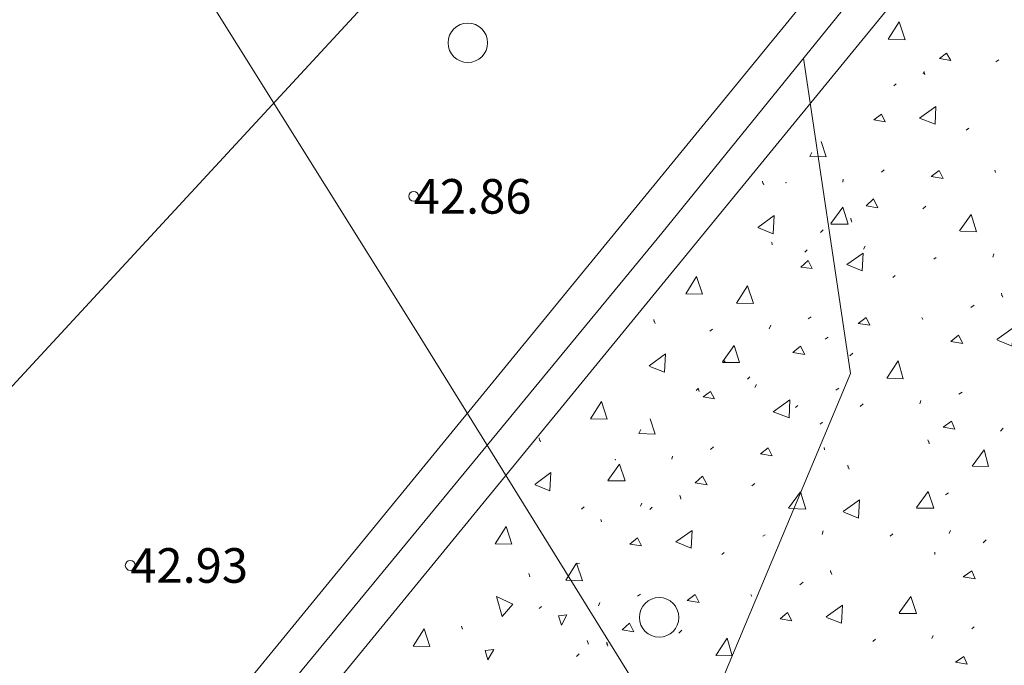
# Model space of a CAD drawing. Units: metres. Extents: x 552654 to 553161, y 6576015 to 6576497.
# Drawn here: x 552787 to 552807, y 6576178 to 6576191 of the extents above; entities that cross this region are included whole.
import ezdxf
from ezdxf.enums import TextEntityAlignment as Align

# ---------------------------------------------------------------- set-up
doc = ezdxf.new("R2010")
doc.units = ezdxf.units.M
for name, color, linetype, lineweight in [('1 Kapitaalehitus', 7, 'Continuous', 0), ('10 Kanal_kaevud', 7, 'Continuous', 0), ('19 Soojatrass', 7, 'Continuous', 0), ('5 Kr_ piiri kopi', 7, 'Continuous', 0), ('6 Dreenikaev', 7, 'Continuous', 0), ('63 Koordinaadid', 7, 'Continuous', 0)]:
    doc.layers.add(name, color=color, linetype=linetype, lineweight=lineweight)
doc.styles.add('Style-INTL_ISO_ITALIC', font='INTL_ISO_ITALIC.shx')
doc.linetypes.add('PUURIVI', pattern='A,0,[9,dgnlstyle-mkm.shx,S=0.0128,R=0,X=0,Y=0],-5.6', length=5.6)

# ---------------------------------------------------------------- blocks, each defined once
blk = doc.blocks.new('RING02_349')
at = {"color": 250, "linetype": 'Continuous', "lineweight": 0}
blk.add_circle((0, 0), 0.1, dxfattribs=at)
blk = doc.blocks.new('RING02_351')
at = {"color": 250, "linetype": 'Continuous', "lineweight": 0}
blk.add_circle((0, 0), 0.1, dxfattribs=at)
blk = doc.blocks.new('METS_2')
at = {"color": 250, "linetype": 'Continuous', "lineweight": 0}
blk.add_circle((-0.004, -0.002), 0.4, dxfattribs=at)
blk = doc.blocks.new('METS_15')
at = {"color": 250, "linetype": 'Continuous', "lineweight": 0}
blk.add_circle((0, 0), 0.4, dxfattribs=at)

msp = doc.modelspace()

# ---------------------------------------------------------------- linework, layer by layer
at = {"layer": '1 Kapitaalehitus', "color": 216, "linetype": 'Continuous', "lineweight": 20, "flags": 128}
msp.add_lwpolyline([(553060.12, 6576424.96), (553063.86, 6576365.18), (553067.64, 6576340.52), (553072.61, 6576315.64), (553066.91, 6576309.96), (552982.78, 6576226.06), (552827.52, 6576071.16), (552774.34, 6576155.94), (552852.64, 6576251.53), (552896.76, 6576302.32), (552983.98, 6576402.72)], close=True, dxfattribs=at)
at = {"layer": '10 Kanal_kaevud', "color": 1, "linetype": 'Continuous', "lineweight": 13, "flags": 128}
msp.add_lwpolyline([(552827.77, 6576073.39), (552776.06, 6576155.83), (552853.71, 6576250.63), (552897.82, 6576301.4), (552984.77, 6576401.49), (553058.83, 6576423.13), (553062.47, 6576365.03)], dxfattribs=at)
at = {"layer": '19 Soojatrass', "color": 62, "linetype": 'Continuous', "lineweight": 0}
for p, q in [((552807.17, 6576190.06), (552807.23, 6576190.1)), ((552805.72, 6576189.87), (552805.7, 6576189.82)), ((552805.72, 6576189.85), (552805.73, 6576189.8)), ((552805.1, 6576189.58), (552805.15, 6576189.62)), ((552806.57, 6576188.68), (552806.62, 6576188.72)), ((552804.85, 6576187.83), (552804.91, 6576187.88)), ((552807.15, 6576187.87), (552807.16, 6576187.82)), ((552802.44, 6576187.65), (552802.45, 6576187.6)), ((552802.45, 6576187.62), (552802.47, 6576187.57)), ((552804.08, 6576187.69), (552804.07, 6576187.63)), ((552805.69, 6576187.09), (552805.75, 6576187.14)), ((552804.23, 6576186.9), (552804.24, 6576186.85)), ((552804.24, 6576186.87), (552804.25, 6576186.82)), ((552803.62, 6576186.61), (552803.67, 6576186.66)), ((552802.63, 6576186.41), (552802.64, 6576186.36)), ((552803.3, 6576186.21), (552803.35, 6576186.26)), ((552804.52, 6576186.33), (552804.49, 6576186.27)), ((552807.13, 6576186.18), (552807.11, 6576186.11)), ((552805.91, 6576186.07), (552805.96, 6576186.1)), ((552805.08, 6576185.7), (552805.13, 6576185.74)), ((552807.28, 6576185.38), (552807.29, 6576185.33)), ((552807.29, 6576185.35), (552807.31, 6576185.3)), ((552806.66, 6576185.09), (552806.73, 6576185.14)), ((552800.24, 6576184.85), (552800.25, 6576184.8)), ((552800.25, 6576184.82), (552800.27, 6576184.77)), ((552803.37, 6576184.86), (552803.43, 6576184.9)), ((552805.67, 6576184.89), (552805.69, 6576184.85)), ((552801.38, 6576184.61), (552801.43, 6576184.65)), ((552802.61, 6576184.73), (552802.58, 6576184.66)), ((552803.71, 6576184.45), (552803.77, 6576184.49)), ((552801.64, 6576183.97), (552801.69, 6576184.01)), ((552804.21, 6576184.11), (552804.27, 6576184.17)), ((552802.14, 6576183.64), (552802.19, 6576183.69)), ((552801.1, 6576183.41), (552801.15, 6576183.46)), ((552801.15, 6576183.44), (552801.16, 6576183.39)), ((552802.32, 6576183.53), (552802.29, 6576183.47)), ((552803.93, 6576183.42), (552803.99, 6576183.46)), ((552805.65, 6576183.21), (552805.63, 6576183.14)), ((552806.42, 6576183.34), (552806.49, 6576183.38)), ((552803.11, 6576183.07), (552803.16, 6576183.11)), ((552804.42, 6576183.09), (552804.48, 6576183.14)), ((552803.61, 6576182.73), (552803.66, 6576182.77)), ((552807.26, 6576182.59), (552807.32, 6576182.65)), ((552797.92, 6576182.45), (552797.93, 6576182.4)), ((552797.93, 6576182.42), (552797.95, 6576182.37)), ((552805.79, 6576182.41), (552805.81, 6576182.36)), ((552801.39, 6576182.22), (552801.45, 6576182.27)), ((552803.69, 6576182.26), (552803.7, 6576182.21)), ((552805.81, 6576182.38), (552805.82, 6576182.33)), ((552800.62, 6576182.08), (552800.61, 6576182.02)), ((552804.17, 6576181.9), (552804.18, 6576181.85)), ((552804.18, 6576181.87), (552804.2, 6576181.82)), ((552802.23, 6576181.48), (552802.29, 6576181.53)), ((552800.77, 6576181.29), (552800.78, 6576181.24)), ((552800.78, 6576181.26), (552800.79, 6576181.21)), ((552806.15, 6576181.3), (552806.21, 6576181.34)), ((552798.78, 6576181.01), (552798.83, 6576181.06)), ((552800, 6576181.13), (552799.97, 6576181.07)), ((552800.16, 6576181), (552800.21, 6576181.05)), ((552799.17, 6576180.8), (552799.18, 6576180.75)), ((552802.45, 6576180.46), (552802.5, 6576180.49)), ((552803.67, 6576180.57), (552803.65, 6576180.5)), ((552805.03, 6576180.46), (552805.08, 6576180.51)), ((552806.25, 6576180.58), (552806.22, 6576180.52)), ((552806.91, 6576180.33), (552806.97, 6576180.39)), ((552801.62, 6576180.09), (552801.67, 6576180.13)), ((552805.93, 6576180.14), (552805.93, 6576180.09)), ((552798.69, 6576179.92), (552798.74, 6576179.91)), ((552797.73, 6576179.64), (552797.71, 6576179.71)), ((552803.82, 6576179.77), (552803.83, 6576179.72)), ((552803.83, 6576179.74), (552803.85, 6576179.69)), ((552803.2, 6576179.48), (552803.27, 6576179.53)), ((552799.91, 6576179.25), (552799.97, 6576179.29)), ((552802.21, 6576179.28), (552802.23, 6576179.24)), ((552797.92, 6576179), (552797.97, 6576179.04)), ((552799.15, 6576179.12), (552799.12, 6576179.05)), ((552796.37, 6576178.58), (552796.35, 6576178.64)), ((552806.68, 6576178.59), (552806.73, 6576178.63)), ((552800.75, 6576178.5), (552800.81, 6576178.56)), ((552805.9, 6576178.45), (552805.87, 6576178.39)), ((552798.92, 6576178.28), (552798.89, 6576178.35)), ((552799.29, 6576178.32), (552799.29, 6576178.27)), ((552799.3, 6576178.29), (552799.31, 6576178.24)), ((552804.68, 6576178.33), (552804.73, 6576178.38)), ((552798.68, 6576178.03), (552798.73, 6576178.08))]:
    msp.add_line(p, q, dxfattribs=at)
at = {"layer": '19 Soojatrass', "color": 62, "linetype": 'Continuous', "lineweight": 0, "flags": 128}
for points in [[(552804.99, 6576190.52), (552805.21, 6576190.87), (552805.33, 6576190.51), (552804.99, 6576190.52)], [(552806.03, 6576190.13), (552806.17, 6576190.24), (552806.26, 6576190.09), (552806.03, 6576190.13)], [(552804.7, 6576188.89), (552804.85, 6576189), (552804.93, 6576188.85), (552804.7, 6576188.89)], [(552805.62, 6576188.92), (552805.95, 6576189.16), (552805.94, 6576188.8), (552805.62, 6576188.92)], [(552803.63, 6576188.45), (552803.73, 6576188.14), (552803.4, 6576188.15)], [(552803.4, 6576188.15), (552803.44, 6576188.23)], [(552805.86, 6576187.74), (552806.02, 6576187.86), (552806.1, 6576187.7), (552805.86, 6576187.74)], [(552804.54, 6576187.15), (552804.69, 6576187.29), (552804.78, 6576187.11), (552804.54, 6576187.15)], [(552803.83, 6576186.79), (552804.07, 6576187.12), (552804.18, 6576186.78), (552803.83, 6576186.78)], [(552802.35, 6576186.71), (552802.68, 6576186.95), (552802.66, 6576186.58), (552802.36, 6576186.7)], [(552806.43, 6576186.64), (552806.67, 6576186.97), (552806.78, 6576186.62), (552806.45, 6576186.63)], [(552804.15, 6576185.96), (552804.48, 6576186.19), (552804.46, 6576185.83), (552804.15, 6576185.96)], [(552803.22, 6576185.91), (552803.37, 6576186.04), (552803.45, 6576185.88), (552803.22, 6576185.91)], [(552800.89, 6576185.37), (552801.11, 6576185.72), (552801.23, 6576185.36), (552800.89, 6576185.37)], [(552801.92, 6576185.18), (552802.14, 6576185.53), (552802.26, 6576185.17), (552801.92, 6576185.18)], [(552804.38, 6576184.77), (552804.54, 6576184.89), (552804.62, 6576184.73), (552804.38, 6576184.77)], [(552807.19, 6576184.44), (552807.52, 6576184.68), (552807.5, 6576184.31), (552807.2, 6576184.43)], [(552806.26, 6576184.4), (552806.41, 6576184.53), (552806.5, 6576184.36), (552806.26, 6576184.4)], [(552801.63, 6576183.99), (552801.87, 6576184.32), (552801.98, 6576183.98), (552801.63, 6576183.98)], [(552803.06, 6576184.18), (552803.21, 6576184.31), (552803.3, 6576184.14), (552803.06, 6576184.18)], [(552800.15, 6576183.91), (552800.48, 6576184.15), (552800.46, 6576183.78), (552800.16, 6576183.9)], [(552804.96, 6576183.66), (552805.19, 6576184.01), (552805.29, 6576183.65), (552804.97, 6576183.66)], [(552801.24, 6576183.28), (552801.39, 6576183.39), (552801.47, 6576183.24), (552801.24, 6576183.28)], [(552798.96, 6576182.84), (552799.18, 6576183.19), (552799.3, 6576182.83), (552798.96, 6576182.84)], [(552802.66, 6576182.98), (552803, 6576183.22), (552802.98, 6576182.86), (552802.66, 6576182.98)], [(552800.17, 6576182.84), (552800.27, 6576182.53), (552799.94, 6576182.54)], [(552806.1, 6576182.67), (552806.27, 6576182.79), (552806.34, 6576182.63), (552806.1, 6576182.67)], [(552799.94, 6576182.54), (552799.98, 6576182.62)], [(552802.4, 6576182.13), (552802.56, 6576182.25), (552802.64, 6576182.09), (552802.4, 6576182.13)], [(552806.69, 6576181.88), (552806.93, 6576182.21), (552807.02, 6576181.87), (552806.7, 6576181.88)], [(552799.31, 6576181.59), (552799.55, 6576181.92), (552799.66, 6576181.58), (552799.31, 6576181.58)], [(552797.83, 6576181.51), (552798.16, 6576181.75), (552798.14, 6576181.38), (552797.84, 6576181.5)], [(552801.08, 6576181.54), (552801.23, 6576181.68), (552801.32, 6576181.5), (552801.08, 6576181.54)], [(552802.97, 6576181.03), (552803.21, 6576181.36), (552803.32, 6576181.01), (552802.99, 6576181.02)], [(552804.08, 6576180.96), (552804.41, 6576181.2), (552804.39, 6576180.83), (552804.09, 6576180.95)], [(552805.56, 6576181.04), (552805.8, 6576181.37), (552805.91, 6576181.03), (552805.56, 6576181.03)], [(552797.03, 6576180.31), (552797.25, 6576180.66), (552797.37, 6576180.3), (552797.03, 6576180.31)], [(552799.76, 6576180.3), (552799.91, 6576180.43), (552799.99, 6576180.27), (552799.76, 6576180.3)], [(552800.69, 6576180.35), (552801.02, 6576180.58), (552801, 6576180.22), (552800.69, 6576180.35)], [(552798.46, 6576179.57), (552798.68, 6576179.92), (552798.8, 6576179.56), (552798.46, 6576179.57)], [(552806.51, 6576179.64), (552806.68, 6576179.76), (552806.75, 6576179.6), (552806.51, 6576179.64)], [(552797.17, 6576178.84), (552797.06, 6576179.24), (552797.39, 6576179.09), (552797.17, 6576178.84)], [(552800.92, 6576179.16), (552801.08, 6576179.28), (552801.16, 6576179.12), (552800.92, 6576179.16)], [(552805.21, 6576178.91), (552805.45, 6576179.24), (552805.56, 6576178.9), (552805.21, 6576178.9)], [(552803.73, 6576178.83), (552804.06, 6576179.07), (552804.04, 6576178.7), (552803.74, 6576178.82)], [(552798.37, 6576178.66), (552798.31, 6576178.85), (552798.48, 6576178.87), (552798.37, 6576178.66)], [(552802.8, 6576178.79), (552802.95, 6576178.92), (552803.04, 6576178.75), (552802.8, 6576178.79)], [(552799.6, 6576178.57), (552799.75, 6576178.7), (552799.84, 6576178.53), (552799.6, 6576178.57)], [(552795.37, 6576178.24), (552795.59, 6576178.59), (552795.71, 6576178.23), (552795.37, 6576178.24)], [(552801.5, 6576178.05), (552801.73, 6576178.4), (552801.83, 6576178.04), (552801.51, 6576178.05)], [(552796.88, 6576177.96), (552796.83, 6576178.15), (552797, 6576178.17), (552796.88, 6576177.96)], [(552806.35, 6576177.91), (552806.52, 6576178.03), (552806.59, 6576177.87), (552806.35, 6576177.91)]]:
    msp.add_lwpolyline(points, dxfattribs=at)
at = {"layer": '19 Soojatrass', "color": 62, "linetype": 'Continuous', "lineweight": 0}
for p in [(552802.92, 6576187.62), (552799.46, 6576182.01)]:
    msp.add_point(p, dxfattribs=at)
at = {"layer": '5 Kr_ piiri kopi', "color": 48, "linetype": 'Continuous', "lineweight": 13, "flags": 128}
msp.add_lwpolyline([(552787.402, 6576197.451), (552795.39, 6576184.686), (552802.001, 6576174.035), (552808.674, 6576163.443), (552815.056, 6576153.225), (552821.438, 6576143.105), (552827.83, 6576132.905), (552834.01, 6576123.027), (552840.388, 6576112.694), (552846.244, 6576103.445), (552852.211, 6576093.881), (552858.413, 6576084.062), (552858.985, 6576083.148)], dxfattribs=at)
at = {"layer": '6 Dreenikaev', "color": 32, "linetype": 'Continuous', "lineweight": 13, "ltscale": 0.5, "flags": 128}
msp.add_lwpolyline([(553055.946, 6576469.552), (553056.92, 6576462.19), (553058.83, 6576423.13), (552984.77, 6576401.49), (552897.82, 6576301.4), (552853.71, 6576250.63), (552776.06, 6576155.83), (552768.03, 6576146.04), (552735.266, 6576198.566)], dxfattribs=at)
msp.add_lwpolyline([(553055.946, 6576469.552), (553056.92, 6576462.19), (553058.83, 6576423.13), (552984.77, 6576401.49), (552897.82, 6576301.4), (552853.71, 6576250.63), (552776.06, 6576155.83), (552768.03, 6576146.04), (552735.266, 6576198.566)], dxfattribs=at)
at = {"layer": '63 Koordinaadid', "color": 250, "linetype": 'Continuous', "lineweight": 0, "ltscale": 0.5, "flags": 128}
for points in [[(552865.863, 6576295.62), (552862.651, 6576265.044), (552778.365, 6576173.897)], [(552803.272, 6576190.138), (552804.223, 6576183.756), (552796.559, 6576165.459), (552792.838, 6576159.006), (552798.025, 6576153.162), (552805.344, 6576144.916), (552806.984, 6576138.749)]]:
    msp.add_lwpolyline(points, dxfattribs=at)
at = {"layer": '63 Koordinaadid', "color": 250, "linetype": 'PUURIVI', "lineweight": 0, "ltscale": 0.5, "flags": 128}
msp.add_lwpolyline([(552822.79, 6576214.21), (552800.402, 6576186.598), (552768.053, 6576147.35)], dxfattribs=at)

# ---------------------------------------------------------------- block references
at = {"layer": '63 Koordinaadid', "color": 250, "linetype": 'Continuous', "lineweight": 0}
for name, p in [('METS_2', (552796.48, 6576190.45)), ('RING02_349', (552795.38, 6576187.34)), ('RING02_351', (552789.64, 6576179.87)), ('METS_15', (552800.35, 6576178.82))]:
    msp.add_blockref(name, p, dxfattribs=at)

# ---------------------------------------------------------------- texts
at = {"layer": '63 Koordinaadid', "color": 250, "linetype": 'Continuous', "lineweight": 0, "style": 'Style-INTL_ISO_ITALIC'}
for s, p in [('42.86', (552795.38, 6576187.34)), ('42.93', (552789.64, 6576179.87))]:
    msp.add_text(s, height=0.7, dxfattribs=at).set_placement(p, align=Align.MIDDLE_LEFT)

doc.saveas('drawing.dxf')
